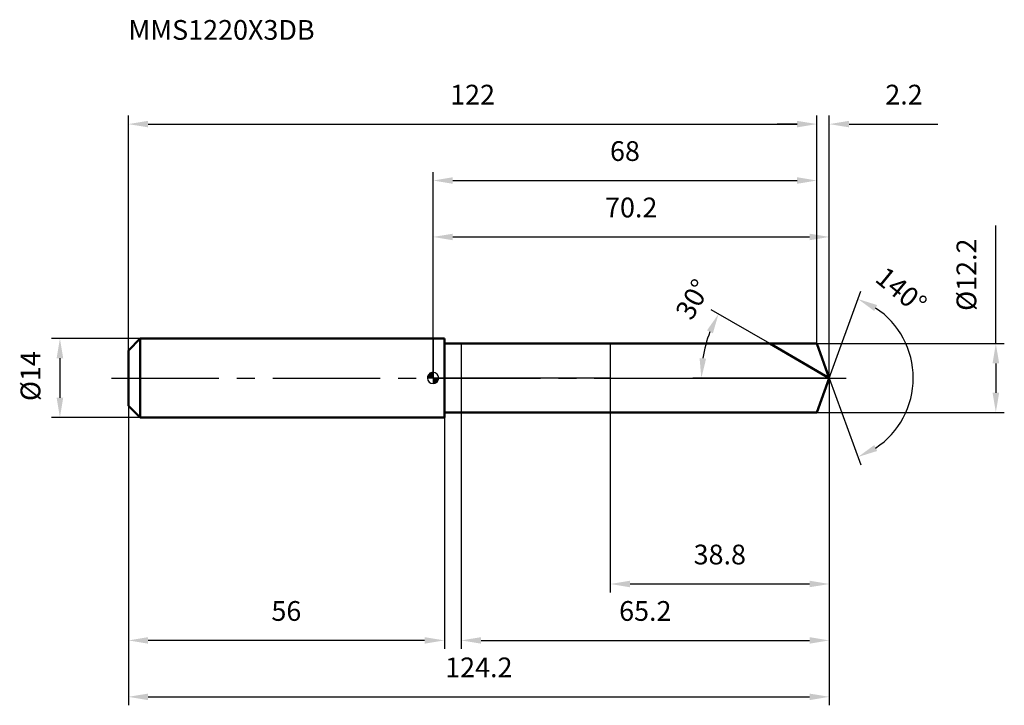
# Model space of a CAD drawing. Units: millimetres. Extents: x -73 to 101, y -58 to 64.
import ezdxf

# ---------------------------------------------------------------- set-up
doc = ezdxf.new("R2010")
doc.units = ezdxf.units.MM
doc.linetypes.add('CENTER2', pattern=[28.575, 19.05, -3.175, 3.175, -3.175])
for name, color, linetype, lineweight in [('1', 4, 'Continuous', 50), ('2', 7, 'Continuous', 25), ('4', 2, 'CENTER2', 25), ('cut', 1, 'Continuous', 25), ('nocut', 7, 'Continuous', 25), ('sk1', 4, 'Continuous', 50), ('sk2', 7, 'Continuous', 25), ('sk4', 2, 'CENTER2', 25), ('sk6', 5, 'Continuous', 35)]:
    doc.layers.add(name, color=color, linetype=linetype, lineweight=lineweight)
doc.layers.add('7', color=5, linetype='Continuous')
doc.styles.add('simplex', font='txt.shx', dxfattribs={"height": 3.5})
doc.styles.get("Standard").update_dxf_attribs({"font": 'txt.shx', "bigfont": '@extfont2.shx'})
doc.dimstyles.new('コピー - ISO-25', dxfattribs={"dimscale": 0, "dimtxt": 3.5, "dimasz": 3.5, "dimexe": 1.5, "dimexo": 0, "dimgap": 2.3, "dimtad": 1, "dimdsep": 46, "dimtxsty": 'simplex', "dimcen": 0.09, "dimclrd": 256, "dimclre": 256, "dimclrt": 256, "dimadec": 1, "dimazin": 2, "dimtfac": 1, "dimtofl": 0, "dimtmove": 0, "dimatfit": 3, "dimfxl": 1, "dimtolj": 1, "dimlwd": -1, "dimlwe": -1, "dimarcsym": 0})

# ---------------------------------------------------------------- blocks, each defined once
blk = doc.blocks.new('zero block')
h = blk.add_hatch(color=7)
h.paths.add_polyline_path([(0, 1, 0.414214), (-1, 0), (0, 0)])
h.paths.add_polyline_path([(1, 0), (0, 0), (0, -1, 0.414214)])
at = {"color": 7, "ltscale": 0.2}
for p, q in [((-1, 0), (1, 0)), ((0, -1), (0, 1))]:
    blk.add_line(p, q, dxfattribs=at)
for start, end in [(90, 180), (180, 270), (0, 90), (270, 0)]:
    blk.add_arc((0, 0), 1, start, end, dxfattribs=at)
blk = doc.blocks.new('*D28')
at = {"layer": 'Defpoints', "color": 0}
for p in [(68, 45), (68, 6.1), (-54, 4.9)]:
    blk.add_point(p, dxfattribs=at)
at = {"layer": 'sk2'}
for p, q in [((-54, 4.9), (-54, 46.5)), ((68, 6.1), (68, 46.5)), ((-50.5, 45), (64.5, 45))]:
    blk.add_line(p, q, dxfattribs=at)
for points in [[(-50.5, 45.58), (-50.5, 44.42), (-54, 45)], [(64.5, 44.42), (64.5, 45.58), (68, 45)]]:
    blk.add_solid(points, dxfattribs=at)
at = {"layer": 'sk2', "insert": (7, 51.97), "char_height": 3.5, "attachment_point": 2, "line_spacing_factor": 0.9, "style": 'simplex'}
blk.add_mtext('\\A1;122', dxfattribs=at)
blk = doc.blocks.new('*D29')
at = {"layer": 'Defpoints', "color": 0}
for p in [(-54, -4.9), (2, -4.9), (-54, -46.5)]:
    blk.add_point(p, dxfattribs=at)
at = {"layer": 'sk2'}
for p, q in [((-54, -4.9), (-54, -48)), ((2, -4.9), (2, -48)), ((-1.5, -46.5), (-50.5, -46.5))]:
    blk.add_line(p, q, dxfattribs=at)
for points in [[(-50.5, -45.92), (-50.5, -47.08), (-54, -46.5)], [(-1.5, -47.08), (-1.5, -45.92), (2, -46.5)]]:
    blk.add_solid(points, dxfattribs=at)
at = {"layer": 'sk2', "insert": (-26, -39.53), "char_height": 3.5, "attachment_point": 2, "line_spacing_factor": 0.9, "style": 'simplex'}
blk.add_mtext('\\A1;56', dxfattribs=at)
blk = doc.blocks.new('*D30')
at = {"layer": 'Defpoints', "color": 0}
for p in [(-51.9, 7), (-66.13, -7), (-51.9, -7)]:
    blk.add_point(p, dxfattribs=at)
at = {"layer": 'sk2'}
for p, q in [((-51.9, 7), (-67.63, 7)), ((-66.13, 3.5), (-66.13, -3.5)), ((-51.9, -7), (-67.63, -7))]:
    blk.add_line(p, q, dxfattribs=at)
for points in [[(-65.55, 3.5), (-66.71, 3.5), (-66.13, 7)], [(-66.71, -3.5), (-65.55, -3.5), (-66.13, -7)]]:
    blk.add_solid(points, dxfattribs=at)
at = {"layer": 'sk2', "insert": (-73.1, -4.08), "char_height": 3.5, "attachment_point": 1, "rotation": 90, "line_spacing_factor": 0.9, "style": 'simplex'}
blk.add_mtext('\\A1;%%c14', dxfattribs=at)
blk = doc.blocks.new('*D31')
at = {"layer": '2'}
for p, q in [((0, 0), (0, 26.5)), ((70.22, 0), (70.22, 26.5)), ((3.5, 25), (66.72, 25))]:
    blk.add_line(p, q, dxfattribs=at)
for points in [[(3.5, 25.58), (3.5, 24.42), (0, 25)], [(66.72, 24.42), (66.72, 25.58), (70.22, 25)]]:
    blk.add_solid(points, dxfattribs=at)
at = {"layer": 'Defpoints', "color": 0}
for p in [(70.22, 25), (0, 0), (70.22, 0)]:
    blk.add_point(p, dxfattribs=at)
at = {"layer": '2', "insert": (35.11, 31.97), "char_height": 3.5, "attachment_point": 2, "line_spacing_factor": 0.9, "style": 'simplex'}
blk.add_mtext('\\A1;70.2', dxfattribs=at)
blk = doc.blocks.new('*D32')
at = {"layer": '2'}
for p, q in [((68, 6.1), (68, 46.5)), ((70.22, 0), (70.22, 46.5)), ((64.5, 45), (61, 45)), ((73.72, 45), (89.44, 45))]:
    blk.add_line(p, q, dxfattribs=at)
for points in [[(64.5, 44.42), (64.5, 45.58), (68, 45)], [(73.72, 45.58), (73.72, 44.42), (70.22, 45)]]:
    blk.add_solid(points, dxfattribs=at)
at = {"layer": 'Defpoints', "color": 0}
for p in [(68, 45), (68, 6.1), (70.22, 0)]:
    blk.add_point(p, dxfattribs=at)
at = {"layer": '2', "insert": (80.14, 51.97), "char_height": 3.5, "attachment_point": 1, "line_spacing_factor": 0.9, "style": 'simplex'}
blk.add_mtext('\\A1;2.2', dxfattribs=at)
blk = doc.blocks.new('*D33')
at = {"layer": 'Defpoints', "color": 0}
for p in [(-54, 0), (70.22, 0), (70.22, -56.5)]:
    blk.add_point(p, dxfattribs=at)
at = {"layer": 'sk2'}
for p, q in [((-54, 0), (-54, -58)), ((70.22, 0), (70.22, -58)), ((-50.5, -56.5), (66.72, -56.5))]:
    blk.add_line(p, q, dxfattribs=at)
for points in [[(-50.5, -55.92), (-50.5, -57.08), (-54, -56.5)], [(66.72, -57.08), (66.72, -55.92), (70.22, -56.5)]]:
    blk.add_solid(points, dxfattribs=at)
at = {"layer": 'sk2', "insert": (8.11, -49.53), "char_height": 3.5, "attachment_point": 2, "line_spacing_factor": 0.9, "style": 'simplex'}
blk.add_mtext('\\A1;124.2', dxfattribs=at)
blk = doc.blocks.new('*D34')
at = {"layer": '2'}
for p, q in [((99.73, 6.1), (99.73, 27.03)), ((68, 6.1), (101.23, 6.1)), ((99.73, 2.6), (99.73, -2.6)), ((68, -6.1), (101.23, -6.1))]:
    blk.add_line(p, q, dxfattribs=at)
for points in [[(100.32, 2.6), (99.15, 2.6), (99.73, 6.1)], [(99.15, -2.6), (100.32, -2.6), (99.73, -6.1)]]:
    blk.add_solid(points, dxfattribs=at)
at = {"layer": 'Defpoints', "color": 0}
for p in [(68, 6.1), (68, -6.1), (99.73, -6.1)]:
    blk.add_point(p, dxfattribs=at)
at = {"layer": '2', "insert": (92.77, 11.9), "char_height": 3.5, "attachment_point": 1, "rotation": 90, "line_spacing_factor": 0.9, "style": 'simplex'}
blk.add_mtext('\\A1;%%c12.2', dxfattribs=at)
blk = doc.blocks.new('*D35')
at = {"layer": '2'}
for p, q in [((59.65, 6.1), (49.28, 12.09)), ((70.22, 0), (46.04, 0))]:
    blk.add_line(p, q, dxfattribs=at)
blk.add_arc((70.22, 0), 22.68, 158.8502, 171.1498, dxfattribs=at)
for points in [[(49.59, 7.93), (48.54, 8.44), (50.58, 11.34)], [(47.23, 3.53), (48.39, 3.44), (47.54, 0)]]:
    blk.add_solid(points, dxfattribs=at)
at = {"layer": 'Defpoints', "color": 0}
for p in [(59.65, 6.1), (59.82, 6.01), (47.88, 3.94), (70.22, 0), (70.41, 0)]:
    blk.add_point(p, dxfattribs=at)
at = {"layer": '2', "insert": (44.54, 14.82), "char_height": 3.5, "attachment_point": 2, "rotation": 60, "line_spacing_factor": 0.9, "style": 'simplex'}
blk.add_mtext('\\A1;30%%d', dxfattribs=at)
blk = doc.blocks.new('*D36')
at = {"layer": '2'}
for p, q in [((70.22, -1.6), (70.22, -48)), ((5, -6.1), (5, -48)), ((8.5, -46.5), (66.72, -46.5))]:
    blk.add_line(p, q, dxfattribs=at)
for points in [[(8.5, -45.92), (8.5, -47.08), (5, -46.5)], [(66.72, -47.08), (66.72, -45.92), (70.22, -46.5)]]:
    blk.add_solid(points, dxfattribs=at)
at = {"layer": 'Defpoints', "color": 0}
for p in [(70.22, -1.6), (5, -6.1), (70.22, -46.5)]:
    blk.add_point(p, dxfattribs=at)
at = {"layer": '2', "insert": (37.61, -39.53), "char_height": 3.5, "attachment_point": 2, "line_spacing_factor": 0.9, "style": 'simplex'}
blk.add_mtext('\\A1;65.2', dxfattribs=at)
blk = doc.blocks.new('*D37')
at = {"layer": '2'}
for p, q in [((31.4, 0), (31.4, -38)), ((70.22, 0), (70.22, -38)), ((34.9, -36.5), (66.72, -36.5))]:
    blk.add_line(p, q, dxfattribs=at)
for points in [[(34.9, -35.92), (34.9, -37.08), (31.4, -36.5)], [(66.72, -37.08), (66.72, -35.92), (70.22, -36.5)]]:
    blk.add_solid(points, dxfattribs=at)
at = {"layer": 'Defpoints', "color": 0}
for p in [(31.4, 0), (70.22, 0), (70.22, -36.5)]:
    blk.add_point(p, dxfattribs=at)
at = {"layer": '2', "insert": (50.81, -29.53), "char_height": 3.5, "attachment_point": 2, "line_spacing_factor": 0.9, "style": 'simplex'}
blk.add_mtext('\\A1;38.8', dxfattribs=at)
blk = doc.blocks.new('*D38')
at = {"layer": '2'}
for p, q in [((0, 0), (0, 36.5)), ((3.5, 35), (64.5, 35)), ((68, 6.1), (68, 36.5))]:
    blk.add_line(p, q, dxfattribs=at)
for points in [[(3.5, 35.58), (3.5, 34.42), (0, 35)], [(64.5, 34.42), (64.5, 35.58), (68, 35)]]:
    blk.add_solid(points, dxfattribs=at)
at = {"layer": 'Defpoints', "color": 0}
for p in [(68, 35), (68, 6.1), (0, 0)]:
    blk.add_point(p, dxfattribs=at)
at = {"layer": '2', "insert": (34, 41.97), "char_height": 3.5, "attachment_point": 2, "line_spacing_factor": 0.9, "style": 'simplex'}
blk.add_mtext('\\A1;68', dxfattribs=at)
blk = doc.blocks.new('*D39')
at = {"layer": '2'}
for q in [(75.82, 15.4), (75.82, -15.4)]:
    blk.add_line((70.22, 0), q, dxfattribs=at)
blk.add_arc((70.22, 0), 14.88, 303.5041, 56.4959, dxfattribs=at)
for points in [[(78.7, 12.93), (78.17, 11.89), (75.31, 13.99)], [(78.17, -11.89), (78.7, -12.93), (75.31, -13.99)]]:
    blk.add_solid(points, dxfattribs=at)
at = {"layer": 'Defpoints', "color": 0}
for p in [(70.2, 0.07), (70.22, 0), (70.22, 0), (70.2, -0.07), (83.89, -5.9)]:
    blk.add_point(p, dxfattribs=at)
at = {"layer": '2', "insert": (84.08, 16.89), "char_height": 3.5, "attachment_point": 2, "rotation": 320.6229, "line_spacing_factor": 0.9, "style": 'simplex'}
blk.add_mtext('\\A1;140%%d', dxfattribs=at)

msp = doc.modelspace()

# ---------------------------------------------------------------- linework, layer by layer
at = {"layer": '1'}
for p, q in [((2, 7), (0, 7)), ((2, 7), (2, -7)), ((2, 6.1), (68, 6.1)), ((70.22, 0), (59.65, 6.1)), ((68, 6.1), (70.22, 0)), ((70.22, 0), (68, -6.1)), ((68, -6.1), (2, -6.1)), ((0, -7), (2, -7))]:
    msp.add_line(p, q, dxfattribs=at)
at = {"layer": '4'}
msp.add_line((0, 0), (73.22, 0), dxfattribs=at)
at = {"layer": '7'}
for p, q in [((5, 6.1), (5, -6.1)), ((5, 6.1), (68, 6.1)), ((68, 6.1), (70.22, 0)), ((70.22, 0), (68, -6.1)), ((68, -6.1), (5, -6.1))]:
    msp.add_line(p, q, dxfattribs=at)
at = {"layer": 'cut'}
for p, q in [((68, 6.1), (31.4, 6.1)), ((31.4, 6.1), (31.4, 0)), ((68, 6.1), (70.22, 0)), ((31.4, 0), (70.22, 0))]:
    msp.add_line(p, q, dxfattribs=at)
at = {"layer": 'nocut'}
for p, q in [((0, 7), (0, 0)), ((2, 7), (0, 7)), ((2, 6.1), (2, 7)), ((2, 6.1), (31.4, 6.1)), ((31.4, 6.1), (31.4, 0)), ((31.4, 0), (0, 0))]:
    msp.add_line(p, q, dxfattribs=at)
at = {"layer": 'sk1'}
for p, q in [((-54, 4.9), (-51.9, 7)), ((-51.9, 7), (-51.9, -7)), ((0, 7), (-51.9, 7)), ((-54, 4.9), (-54, -4.9)), ((-54, -4.9), (-51.9, -7)), ((-51.9, -7), (0, -7))]:
    msp.add_line(p, q, dxfattribs=at)
at = {"layer": 'sk4'}
msp.add_line((-57, 0), (0, 0), dxfattribs=at)

# ---------------------------------------------------------------- block references
at = {"rotation": 180}
msp.add_blockref('zero block', (0, 0), dxfattribs=at)

# ---------------------------------------------------------------- texts
at = {"layer": 'sk6', "insert": (-54, 63.44), "char_height": 3.5, "width": 32.725, "attachment_point": 1, "line_spacing_factor": 0.9}
msp.add_mtext('MMS1220X3DB', dxfattribs=at)

# ---------------------------------------------------------------- dimensions: what is measured, and where the dimension line sits
at = {"layer": '2'}
dim = msp.add_linear_dim(base=(68, 45), p1=(70.22, 0), p2=(68, 6.1), angle=180, dimstyle='コピー - ISO-25', override={"dimscale": 1, "dimdec": 1}, dxfattribs=at)
dim.commit()
dim.dimension.update_dxf_attribs({"geometry": '*D32', "text_midpoint": (83.64, 45), "dimtype": 160})
for base, p1, p2, picture, middle in [((68, 35), (0, 0), (68, 6.1), '*D38', (34, 39.63)), ((70.22, 25), (0, 0), (70.22, 0), '*D31', (35.11, 29.63)), ((70.22, -36.5), (31.4, 0), (70.22, 0), '*D37', (50.81, -31.87)), ((70.22, -46.5), (5, -6.1), (70.22, -1.6), '*D36', (37.61, -41.87))]:
    dim = msp.add_linear_dim(base=base, p1=p1, p2=p2, dimstyle='コピー - ISO-25', override={"dimscale": 1, "dimdec": 1}, dxfattribs=at)
    dim.commit()
    dim.dimension.update_dxf_attribs({"geometry": picture, "text_midpoint": middle})
dim = msp.add_linear_dim(base=(99.73, -6.1), p1=(68, 6.1), p2=(68, -6.1), angle=270, text='%%c<>', dimstyle='コピー - ISO-25', override={"dimscale": 1, "dimdec": 1}, dxfattribs=at)
dim.commit()
dim.dimension.update_dxf_attribs({"geometry": '*D34', "text_midpoint": (99.73, 18.32), "dimtype": 160})
for base, line1, line2, picture, middle in [((83.8873, -5.8954), ((70.1957, 0.0674), (70.2202, 0)), ((70.1957, -0.0674), (70.2202, 0)), '*D39', (79.6632, 11.5054)), ((47.8834, 3.9386), ((59.8158, 6.007), (59.6547, 6.1)), ((70.4063, 0), (70.2202, 0)), '*D35', (50.5775, 11.3407))]:
    dim = msp.add_angular_dim_2l(base=base, line1=line1, line2=line2, dimstyle='コピー - ISO-25', override={"dimscale": 1, "dimdec": 1}, dxfattribs=at)
    dim.commit()
    dim.dimension.update_dxf_attribs({"geometry": picture, "text_midpoint": middle, "dimtype": 162})
at = {"layer": 'sk2'}
for base, p1, p2, picture, middle in [((68, 45), (-54, 4.9), (68, 6.1), '*D28', (7, 49.63)), ((70.22, -56.5), (-54, 0), (70.22, 0), '*D33', (8.11, -51.87))]:
    dim = msp.add_linear_dim(base=base, p1=p1, p2=p2, dimstyle='コピー - ISO-25', override={"dimscale": 1, "dimdec": 1}, dxfattribs=at)
    dim.commit()
    dim.dimension.update_dxf_attribs({"geometry": picture, "text_midpoint": middle})
dim = msp.add_linear_dim(base=(-66.13, -7), p1=(-51.9, 7), p2=(-51.9, -7), angle=270, text='%%c<>', dimstyle='コピー - ISO-25', override={"dimscale": 1, "dimdec": 1}, dxfattribs=at)
dim.commit()
dim.dimension.update_dxf_attribs({"geometry": '*D30', "text_midpoint": (-70.76, 0)})
dim = msp.add_linear_dim(base=(-54, -46.5), p1=(2, -4.9), p2=(-54, -4.9), angle=180, dimstyle='コピー - ISO-25', override={"dimscale": 1, "dimdec": 1}, dxfattribs=at)
dim.commit()
dim.dimension.update_dxf_attribs({"geometry": '*D29', "text_midpoint": (-26, -41.87)})

doc.saveas('drawing.dxf')
